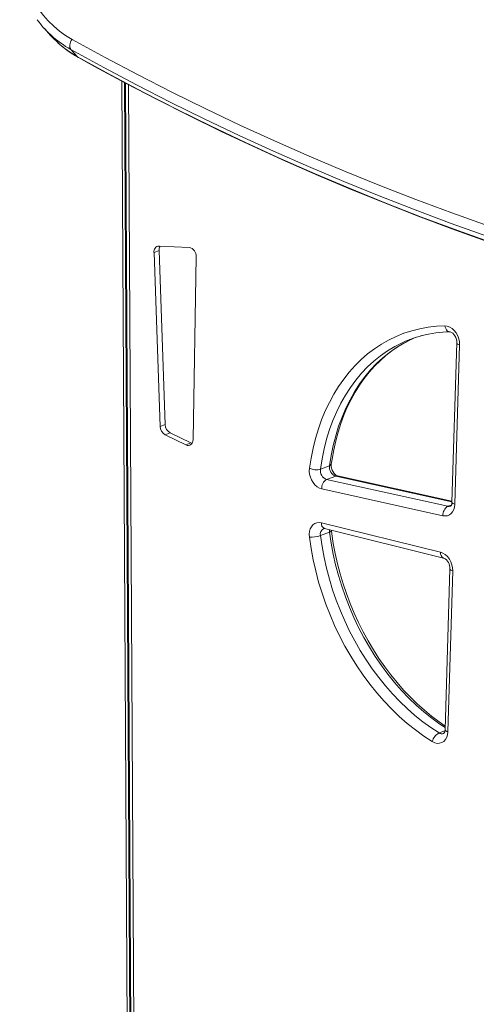
# Model space of a CAD drawing. Units: millimetres. Extents: x -5879 to 5409, y -3997 to 1703.
# Drawn here: x -5453 to -5164, y -3150 to -2527 of the extents above; entities that cross this region are included whole.
import ezdxf

# ---------------------------------------------------------------- set-up
doc = ezdxf.new("R2010")
doc.units = ezdxf.units.MM

msp = doc.modelspace()

# ---------------------------------------------------------------- linework, layer by layer
at = {"color": 7, "linetype": 'Continuous', "lineweight": 15}
for p, q in [((-5437.95, -2532.57), (-5433.85, -2537.12)), ((-5416.83, -2550.64), (-5420.92, -2546.09)), ((-5388.76, -2566.05), (-5382.79, -3618.32)), ((-5386.36, -2567.35), (-5380.32, -3631.17)), ((-5346.13, -2671.25), (-5365.12, -2670.41)), ((-5365.13, -2673.3), (-5368.32, -2674.49)), ((-5368.32, -2674.49), (-5364.44, -2784.54)), ((-5365.13, -2673.3), (-5361.25, -2783.35)), ((-5343.58, -2792.82), (-5341.63, -2677.19)), ((-5176.54, -2731.62), (-5179.6, -2832.49)), ((-5174.73, -2732.96), (-5177.79, -2833.83)), ((-5361.25, -2783.35), (-5364.44, -2784.54)), ((-5358.12, -2788.62), (-5361.31, -2789.81)), ((-5361.31, -2789.81), (-5348.15, -2796.23)), ((-5358.12, -2788.62), (-5344.96, -2795.04)), ((-5344.96, -2795.04), (-5348.15, -2796.23)), ((-5344.96, -2795.04), (-5344.3, -2795.3)), ((-5257.14, -2809.46), (-5262.88, -2811.6)), ((-5253.23, -2815.97), (-5258.97, -2818.11)), ((-5258.97, -2818.11), (-5182.19, -2835.1)), ((-5179.58, -2831.91), (-5252.05, -2815.87)), ((-5185.27, -2841.07), (-5262.05, -2824.07)), ((-5262.31, -2845.54), (-5186.82, -2864.16)), ((-5257.14, -2851.52), (-5262.88, -2853.66)), ((-5260.32, -2849.21), (-5184.83, -2867.82)), ((-5255.98, -2850.68), (-5256.02, -2850.27)), ((-5180.87, -2874.66), (-5183.96, -2976.39)), ((-5179.06, -2876), (-5182.15, -2977.73))]:
    msp.add_line(p, q, dxfattribs=at)
at = {"color": 8, "linetype": 'Continuous', "lineweight": 15}
for p, q in [((-5386.95, -2567.03), (-5380.97, -3619.48)), ((-5384.55, -2568.29), (-5378.5, -3632.33)), ((-5179.59, -2832.27), (-5253.23, -2815.97)), ((-5179.98, -2834.28), (-5182.19, -2835.1)), ((-5184.04, -2977.11), (-5187.76, -2978.5))]:
    msp.add_line(p, q, dxfattribs=at)
at = {"color": 7, "linetype": 'Continuous', "lineweight": 15, "flags": 128}
for points in [[(-5449.03, -2450.76), (-5450.54, -2456.32), (-5451.74, -2461.87), (-5452.62, -2467.38), (-5453.18, -2472.83), (-5453.41, -2478.21), (-5453.33, -2483.51), (-5452.92, -2488.69), (-5452.19, -2493.75), (-5451.14, -2498.68), (-5449.78, -2503.45), (-5448.1, -2508.05), (-5446.12, -2512.47), (-5443.84, -2516.68), (-5441.26, -2520.69), (-5438.4, -2524.48), (-5435.27, -2528.03), (-5431.87, -2531.33), (-5428.21, -2534.38), (-5424.31, -2537.15), (-5420.18, -2539.66)], [(-5433.85, -2537.12), (-5432.57, -2538.51), (-5429.33, -2541.67)], [(-5420.92, -2546.09), (-5421.3, -2545.52), (-5421.56, -2544.83), (-5421.67, -2544.03), (-5421.64, -2543.16), (-5421.47, -2542.25), (-5421.16, -2541.35), (-5420.72, -2540.47), (-5420.18, -2539.66)], [(-5420.18, -2539.66), (-5399.34, -2551.07), (-5378.29, -2562.19), (-5357.03, -2573.04), (-5335.56, -2583.6), (-5313.89, -2593.87), (-5292.01, -2603.85), (-5269.94, -2613.55), (-5247.67, -2622.96), (-5225.2, -2632.08), (-5202.54, -2640.9), (-5179.7, -2649.43), (-5156.67, -2657.67)], [(-5156.93, -2664.31), (-5180, -2656.06), (-5202.89, -2647.52), (-5225.58, -2638.68), (-5248.09, -2629.54), (-5270.4, -2620.12), (-5292.52, -2610.4), (-5314.43, -2600.4), (-5336.14, -2590.11), (-5357.65, -2579.53), (-5378.95, -2568.67), (-5400.04, -2557.52), (-5420.92, -2546.09)], [(-5416.83, -2550.64), (-5395.95, -2562.07), (-5374.86, -2573.22), (-5353.56, -2584.08), (-5332.05, -2594.66), (-5310.34, -2604.95), (-5288.43, -2614.95), (-5266.31, -2624.67), (-5244, -2634.09), (-5221.49, -2643.23), (-5198.8, -2652.07), (-5175.91, -2660.61), (-5152.84, -2668.86)], [(-5416.25, -2551.1), (-5405.95, -2556.79), (-5386.27, -2567.39), (-5366.4, -2577.75), (-5346.35, -2587.85), (-5326.12, -2597.7), (-5305.7, -2607.3), (-5285.11, -2616.65), (-5264.34, -2625.74), (-5243.4, -2634.58), (-5222.29, -2643.16), (-5201.01, -2651.48), (-5179.57, -2659.55), (-5157.96, -2667.35)], [(-5269.87, -2811.06), (-5268.86, -2804.61), (-5267.57, -2798.3), (-5266.02, -2792.15), (-5264.21, -2786.17), (-5262.14, -2780.37), (-5259.82, -2774.77), (-5257.25, -2769.38), (-5254.45, -2764.23), (-5251.4, -2759.31), (-5248.13, -2754.64), (-5244.65, -2750.24), (-5240.95, -2746.11), (-5237.06, -2742.26), (-5232.97, -2738.71), (-5228.71, -2735.46), (-5224.27, -2732.53), (-5219.68, -2729.91), (-5214.94, -2727.61), (-5210.06, -2725.65), (-5205.06, -2724.02), (-5199.95, -2722.73), (-5194.74, -2721.78), (-5189.45, -2721.18), (-5184.08, -2720.93)], [(-5184.08, -2720.93), (-5182.53, -2721.1), (-5180.98, -2721.67), (-5179.49, -2722.6), (-5178.11, -2723.86), (-5176.92, -2725.4), (-5175.95, -2727.16), (-5175.24, -2729.05), (-5174.83, -2731.01), (-5174.73, -2732.96)], [(-5206.52, -2730.03), (-5205.32, -2729.46), (-5202.82, -2728.35)], [(-5180.82, -2724.74), (-5180.7, -2724.74), (-5180.31, -2724.84), (-5179.77, -2725.09), (-5179.09, -2725.59), (-5178.38, -2726.31), (-5177.73, -2727.25), (-5177.18, -2728.33), (-5176.79, -2729.51), (-5176.58, -2730.68), (-5176.54, -2731.62)], [(-5255.99, -2808.4), (-5255.54, -2805.3), (-5254.49, -2799.45), (-5253.22, -2793.74), (-5251.71, -2788.17), (-5249.99, -2782.76), (-5248.04, -2777.52), (-5245.87, -2772.46), (-5243.5, -2767.59), (-5240.92, -2762.93), (-5238.14, -2758.48), (-5235.16, -2754.25), (-5232, -2750.25), (-5228.66, -2746.49), (-5225.14, -2742.98), (-5221.46, -2739.73), (-5217.62, -2736.74), (-5213.62, -2734.02), (-5209.49, -2731.57), (-5206.31, -2729.97)], [(-5348.15, -2796.23), (-5347.32, -2796.53), (-5346.49, -2796.59), (-5345.71, -2796.43), (-5345.01, -2796.05), (-5344.42, -2795.47), (-5343.98, -2794.72), (-5343.69, -2793.82), (-5343.58, -2792.82)], [(-5252.05, -2815.87), (-5252.25, -2815.81), (-5252.85, -2815.52), (-5253.53, -2815.01), (-5254.24, -2814.27), (-5254.89, -2813.33), (-5255.43, -2812.24), (-5255.81, -2811.06), (-5256.01, -2809.89), (-5256.03, -2808.81), (-5255.99, -2808.4)], [(-5262.05, -2824.07), (-5263.55, -2823.56), (-5265, -2822.71), (-5266.35, -2821.54), (-5267.54, -2820.1), (-5268.53, -2818.45), (-5269.28, -2816.66), (-5269.76, -2814.78), (-5269.96, -2812.89), (-5269.87, -2811.06)], [(-5177.79, -2833.83), (-5177.98, -2835.56), (-5178.43, -2837.14), (-5179.14, -2838.52), (-5180.06, -2839.65), (-5181.18, -2840.5), (-5182.46, -2841.03), (-5183.84, -2841.22), (-5185.27, -2841.07)], [(-5269.87, -2854.64), (-5269.96, -2852.8), (-5269.77, -2851.04), (-5269.31, -2849.43), (-5268.59, -2848.03), (-5267.64, -2846.88), (-5266.49, -2846.04), (-5265.19, -2845.52), (-5263.78, -2845.35), (-5262.31, -2845.54)], [(-5183.89, -2974.16), (-5187.76, -2971.5), (-5192.45, -2967.95), (-5197.05, -2964.15), (-5201.55, -2960.11), (-5205.93, -2955.84), (-5210.19, -2951.34), (-5214.32, -2946.63), (-5218.31, -2941.72), (-5222.15, -2936.62), (-5225.83, -2931.33), (-5229.34, -2925.88), (-5232.67, -2920.27), (-5235.82, -2914.52), (-5238.77, -2908.64), (-5241.53, -2902.64), (-5244.08, -2896.54), (-5246.43, -2890.35), (-5248.55, -2884.09), (-5250.46, -2877.76), (-5252.14, -2871.39), (-5253.59, -2864.99), (-5254.81, -2858.57), (-5255.74, -2852.49), (-5255.98, -2850.68)], [(-5192.05, -2983.96), (-5197.42, -2980.43), (-5202.7, -2976.58), (-5207.87, -2972.43), (-5212.91, -2967.99), (-5217.82, -2963.28), (-5222.58, -2958.3), (-5227.18, -2953.06), (-5231.6, -2947.59), (-5235.84, -2941.89), (-5239.88, -2935.98), (-5243.72, -2929.87), (-5247.34, -2923.59), (-5250.73, -2917.14), (-5253.89, -2910.54), (-5256.81, -2903.82), (-5259.47, -2896.98), (-5261.88, -2890.06), (-5264.02, -2883.05), (-5265.9, -2875.99), (-5267.5, -2868.89), (-5268.82, -2861.76), (-5269.87, -2854.64)], [(-5262.88, -2853.66), (-5261.87, -2860.54), (-5260.59, -2867.42), (-5259.05, -2874.27), (-5257.24, -2881.09), (-5255.17, -2887.85), (-5252.84, -2894.54), (-5250.27, -2901.14), (-5247.45, -2907.63), (-5244.4, -2913.99), (-5241.13, -2920.22), (-5237.63, -2926.28), (-5233.93, -2932.18), (-5230.03, -2937.88), (-5225.94, -2943.38), (-5221.67, -2948.67), (-5217.23, -2953.72), (-5212.64, -2958.53), (-5207.9, -2963.08), (-5203.03, -2967.37), (-5198.04, -2971.37), (-5192.95, -2975.08), (-5187.76, -2978.5)], [(-5186.82, -2864.16), (-5185.27, -2864.73), (-5183.79, -2865.67), (-5182.42, -2866.93), (-5181.23, -2868.47), (-5180.27, -2870.22), (-5179.57, -2872.11), (-5179.16, -2874.06), (-5179.06, -2876)], [(-5182.15, -2977.73), (-5182.36, -2979.58), (-5182.88, -2981.26), (-5183.69, -2982.7), (-5184.75, -2983.84), (-5186.01, -2984.64), (-5187.44, -2985.06), (-5188.96, -2985.09), (-5190.52, -2984.71), (-5192.05, -2983.96)]]:
    msp.add_lwpolyline(points, dxfattribs=at)
at = {"color": 8, "linetype": 'Continuous', "lineweight": 15, "flags": 128}
for points in [[(-5416.83, -2550.64), (-5416.32, -2551.06), (-5416.25, -2551.1)], [(-5184.08, -2720.93), (-5183.86, -2721.85), (-5183.52, -2722.7), (-5183.08, -2723.42), (-5182.56, -2724.01), (-5181.98, -2724.44), (-5181.35, -2724.68), (-5180.82, -2724.74)], [(-5212.43, -2732.25), (-5215.8, -2734), (-5220.37, -2736.74), (-5224.78, -2739.82), (-5229, -2743.22), (-5233.03, -2746.93), (-5236.85, -2750.95), (-5240.46, -2755.26), (-5243.84, -2759.85), (-5246.99, -2764.71), (-5249.9, -2769.83), (-5252.56, -2775.19), (-5254.95, -2780.78), (-5257.09, -2786.58), (-5258.95, -2792.58), (-5260.54, -2798.76), (-5261.85, -2805.11), (-5262.88, -2811.6)], [(-5257.14, -2809.46), (-5256.12, -2802.97), (-5254.81, -2796.62), (-5253.22, -2790.44), (-5251.35, -2784.44), (-5249.22, -2778.64), (-5246.82, -2773.05), (-5244.16, -2767.69), (-5241.26, -2762.57), (-5238.11, -2757.71), (-5234.72, -2753.12), (-5231.11, -2748.81), (-5227.29, -2744.79), (-5223.26, -2741.08), (-5219.04, -2737.68), (-5214.63, -2734.6), (-5210.06, -2731.86), (-5206.52, -2730.03)], [(-5174.73, -2732.96), (-5175.42, -2732.71), (-5175.96, -2732.42), (-5176.33, -2732.11), (-5176.52, -2731.79), (-5176.54, -2731.62)], [(-5252.05, -2815.87), (-5252.61, -2815.83), (-5253.23, -2815.97)], [(-5177.79, -2833.83), (-5178.48, -2833.58), (-5179.02, -2833.3), (-5179.39, -2832.99), (-5179.58, -2832.66), (-5179.6, -2832.49)], [(-5257.14, -2851.52), (-5257.18, -2850.49), (-5257.14, -2849.99)], [(-5255.98, -2850.68), (-5256.01, -2850.83), (-5256.21, -2851.05), (-5256.59, -2851.29), (-5257.14, -2851.52)], [(-5183.92, -2975.15), (-5187.21, -2972.94), (-5192.3, -2969.23), (-5197.29, -2965.23), (-5202.16, -2960.94), (-5206.9, -2956.39), (-5211.49, -2951.58), (-5215.93, -2946.53), (-5220.2, -2941.24), (-5224.29, -2935.74), (-5228.19, -2930.04), (-5231.9, -2924.14), (-5235.39, -2918.08), (-5238.67, -2911.85), (-5241.72, -2905.49), (-5244.53, -2899), (-5247.1, -2892.4), (-5249.43, -2885.71), (-5251.5, -2878.95), (-5253.31, -2872.13), (-5254.86, -2865.28), (-5256.13, -2858.4), (-5257.14, -2851.52)], [(-5179.06, -2876), (-5179.75, -2875.75), (-5180.29, -2875.47), (-5180.67, -2875.16), (-5180.85, -2874.83), (-5180.87, -2874.67)], [(-5182.15, -2977.73), (-5182.84, -2977.48), (-5183.38, -2977.19), (-5183.75, -2976.88), (-5183.93, -2976.56), (-5183.96, -2976.39)]]:
    msp.add_lwpolyline(points, dxfattribs=at)
at = {"color": 7, "linetype": 'Continuous', "lineweight": 15}
for centre, radius, start, end in [((-5389.9, -2489.36), 64.62, 215.88101, 227.33825), ((-5383.04, -2491.25), 68.45, 227.6369, 240.97841), ((-5364.92, -2673.86), 3.46, 93.39355, 190.3866), ((-5360.53, -2672.99), 4.61, 146.40086, 183.79345), ((-5347.26, -2676.79), 5.65, 355.89742, 78.42991), ((-5179.59, -2799.42), 74.77, 104.71777, 116.05491), ((-5180.33, -2795.02), 70.28, 90.39193, 105.22647), ((-5358.25, -2784.42), 6.19, 181.10382, 240.41669), ((-5355.06, -2783.23), 6.19, 181.10382, 240.41669), ((-5251.26, -2810.35), 5.95, 171.33488, 250.64476), ((-5265.62, -2801.55), 10.41, 245.9164, 285.27569), ((-5257, -2812.49), 5.95, 171.33488, 250.64476), ((-5255.77, -2823.54), 6.3, 120.49306, 184.89716), ((-5182.36, -2832.88), 2.79, 310.48687, 7.95156), ((-5178.99, -2840.54), 6.3, 120.49275, 184.89703), ((-5260.58, -2849.83), 0.68, 67.63564, 110.50241), ((-5269.09, -2834.68), 19.97, 267.75933, 288.11552), ((-5187.84, -2874.13), 6.99, 355.61221, 64.44806), ((-5186.73, -2976.77), 2.8, 310.53091, 7.94753), ((-5183.9, -2985.94), 8.38, 117.40266, 166.35105)]:
    msp.add_arc(centre, radius, start, end, dxfattribs=at)
at = {"color": 8, "linetype": 'Continuous', "lineweight": 15}
for centre, radius, start, end in [((-5388.64, -2487.91), 66.53, 227.38596, 240.98219), ((-5384.54, -2492.44), 66.56, 227.70126, 240.98045), ((-5257.41, -2808.01), 1.47, 280.51927, 344.63828), ((-5181.53, -2832.33), 2.86, 256.63602, 290.05508), ((-5258.85, -2846.03), 3.5, 171.90917, 245.08679), ((-5258.99, -2852.74), 3.99, 117.1774, 193.38165), ((-5183.35, -2864.65), 3.5, 171.94022, 244.85892), ((-5185.93, -2975.89), 3.18, 234.98773, 288.8649)]:
    msp.add_arc(centre, radius, start, end, dxfattribs=at)

doc.saveas('drawing.dxf')
